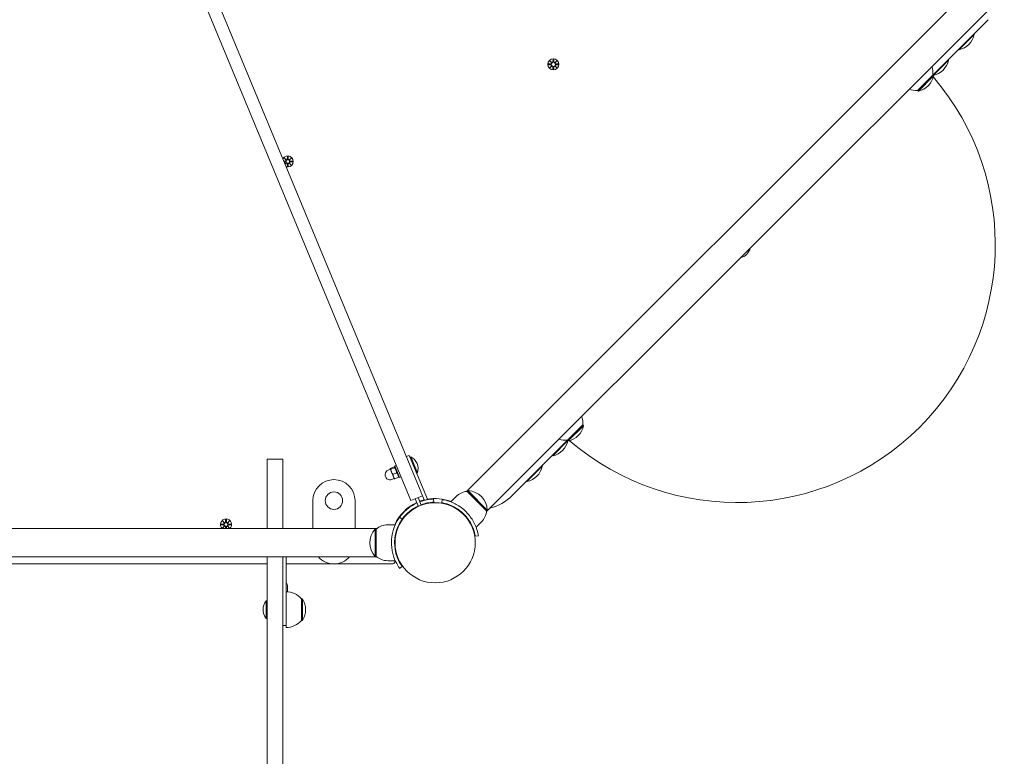
# Model space of a CAD drawing. Units: millimetres. Extents: x 294 to 21142, y 473 to 19013.
# Drawn here: x 15427 to 16362, y 5952 to 6652 of the extents above; entities that cross this region are included whole.
import ezdxf

# ---------------------------------------------------------------- set-up
doc = ezdxf.new("R2010")
doc.units = ezdxf.units.MM
doc.layers.add('Widoczne (ISO)', color=7, linetype='Continuous', lineweight=15)

msp = doc.modelspace()

# ---------------------------------------------------------------- linework, layer by layer
at = {"layer": 'Widoczne (ISO)'}
for p, q in [((15807.697, 6203.586), (15475.833, 7004.776)), ((15464.747, 7000.183), (15796.61, 6198.994)), ((16342.541, 6695.35), (15850.924, 6203.733)), ((16361.633, 6676.258), (15870.016, 6184.641)), ((16293.839, 6599.279), (16346.459, 6651.898)), ((16318.587, 6623.313), (16333.083, 6637.809)), ((16332.726, 6638.166), (16333.083, 6637.809)), ((16318.23, 6623.67), (16318.587, 6623.313)), ((15928.804, 6609.102), (15931.24, 6608.978)), ((15928.806, 6609.839), (15931.243, 6609.947)), ((15930.218, 6612.825), (15932.04, 6611.093)), ((15930.218, 6612.825), (15931.848, 6611.185)), ((15931.939, 6610.992), (15930.218, 6612.825)), ((15931.848, 6611.185), (15932.018, 6611.014)), ((15933.213, 6614.218), (15933.089, 6611.782)), ((15933.95, 6614.216), (15934.059, 6611.779)), ((15935.104, 6611.083), (15936.936, 6612.803)), ((15935.296, 6611.174), (15935.126, 6611.004)), ((15936.936, 6612.803), (15935.204, 6610.982)), ((15936.936, 6612.803), (15935.296, 6611.174)), ((15938.327, 6609.072), (15935.89, 6608.963)), ((15938.33, 6609.809), (15935.893, 6609.933)), ((16294.192, 6598.918), (16308.652, 6613.378)), ((16308.295, 6613.735), (16308.652, 6613.378)), ((15930.197, 6606.107), (15931.929, 6607.929)), ((15932.03, 6607.828), (15930.197, 6606.107)), ((15930.197, 6606.107), (15931.837, 6607.737)), ((15931.837, 6607.737), (15932.008, 6607.906)), ((15933.183, 6604.695), (15933.075, 6607.132)), ((15933.92, 6604.692), (15934.044, 6607.129)), ((15936.915, 6606.086), (15935.093, 6607.818)), ((15935.285, 6607.726), (15935.116, 6607.896)), ((15935.194, 6607.918), (15936.915, 6606.086)), ((15936.915, 6606.086), (15935.285, 6607.726)), ((16279.343, 6584.776), (16293.839, 6599.271)), ((16280.05, 6584.069), (16294.546, 6598.564)), ((16293.839, 6599.271), (16294.546, 6598.564)), ((16279.343, 6584.776), (16280.05, 6584.069)), ((15677.616, 6517.628), (15679.071, 6517.693)), ((15677.968, 6516.779), (15679.068, 6516.723)), ((15678.046, 6520.57), (15679.868, 6518.838)), ((15678.046, 6520.57), (15679.676, 6518.93)), ((15679.767, 6518.738), (15678.046, 6520.57)), ((15678.83, 6514.699), (15679.757, 6515.674)), ((15678.843, 6514.666), (15679.665, 6515.482)), ((15679.858, 6515.573), (15678.857, 6514.634)), ((15679.665, 6515.482), (15679.836, 6515.652)), ((15679.676, 6518.93), (15679.845, 6518.76)), ((15681.041, 6521.964), (15680.917, 6519.527)), ((15681.778, 6521.962), (15681.887, 6519.524)), ((15684.743, 6513.832), (15682.921, 6515.564)), ((15682.931, 6518.828), (15684.764, 6520.549)), ((15683.113, 6515.472), (15682.943, 6515.642)), ((15683.124, 6518.919), (15682.953, 6518.75)), ((15683.022, 6515.664), (15684.743, 6513.832)), ((15684.764, 6520.549), (15683.032, 6518.727)), ((15684.743, 6513.832), (15683.113, 6515.472)), ((15684.764, 6520.549), (15683.124, 6518.919)), ((15686.155, 6516.817), (15683.718, 6516.709)), ((15686.157, 6517.555), (15683.721, 6517.678)), ((15681.011, 6512.44), (15680.902, 6514.877)), ((15681.748, 6512.438), (15681.872, 6514.874)), ((15947.003, 6252.435), (15961.498, 6266.931)), ((15947.71, 6251.728), (15962.205, 6266.224)), ((15961.498, 6266.931), (15962.205, 6266.224)), ((15894.376, 6199.815), (15946.995, 6252.435)), ((15932.896, 6237.622), (15947.356, 6252.082)), ((15947.003, 6252.435), (15947.71, 6251.728)), ((15796.675, 6238.035), (15793.903, 6236.887)), ((15796.675, 6238.035), (15798.588, 6233.416)), ((15798.057, 6236.741), (15797.335, 6236.441)), ((15798.057, 6236.741), (15804.391, 6221.45)), ((15932.539, 6237.979), (15932.896, 6237.622)), ((15661.764, 6234.368), (15661.764, 6199.018)), ((15661.764, 6234.368), (15676.764, 6234.368)), ((15676.764, 6199.018), (15676.764, 6234.368)), ((15782.414, 6227.09), (15778.913, 6225.64)), ((15782.714, 6226.366), (15779.213, 6224.916)), ((15784.347, 6228.599), (15782.869, 6227.987)), ((15787.461, 6216.9), (15782.869, 6227.987)), ((15783.462, 6226.555), (15782.916, 6226.974)), ((15813.896, 6196.46), (15798.588, 6233.416)), ((15908.465, 6213.191), (15922.961, 6227.687)), ((15922.604, 6228.044), (15922.961, 6227.687)), ((15778.728, 6224.919), (15776.649, 6224.058)), ((15778.632, 6225.15), (15778.639, 6225.203)), ((15778.632, 6225.15), (15778.65, 6225.107)), ((15778.65, 6225.107), (15779.823, 6222.275)), ((15779.823, 6222.275), (15781.719, 6217.699)), ((15782.364, 6216.142), (15780.285, 6215.281)), ((15784.759, 6221.427), (15781.258, 6219.977)), ((15781.719, 6217.699), (15782.459, 6215.911)), ((15786.505, 6217.213), (15783.004, 6215.762)), ((15786.868, 6218.332), (15786.778, 6217.649)), ((15788.94, 6217.513), (15787.461, 6216.9)), ((15804.391, 6221.45), (15803.668, 6221.151)), ((15782.459, 6215.911), (15782.502, 6215.878)), ((15908.108, 6213.548), (15908.465, 6213.191)), ((15661.764, 6168.481), (15661.764, 6199.018)), ((15676.764, 6199.018), (15676.764, 6168.481)), ((15796.61, 6198.994), (15796.63, 6198.946)), ((15796.63, 6198.946), (15798.238, 6195.064)), ((15809.325, 6199.656), (15798.238, 6195.064)), ((15808.151, 6190.732), (15805.167, 6197.934)), ((15807.717, 6203.538), (15807.697, 6203.586)), ((15809.325, 6199.656), (15807.717, 6203.538)), ((15809.325, 6199.656), (15811.124, 6195.312)), ((15841.113, 6198.872), (15836.102, 6193.861)), ((15851.72, 6203.822), (15852.427, 6204.529)), ((15851.72, 6203.822), (15870.105, 6185.437)), ((15870.812, 6186.144), (15852.427, 6204.529)), ((15705.214, 6195.031), (15705.214, 6168.481)), ((15745.214, 6168.481), (15745.214, 6195.031)), ((15805.379, 6189.584), (15802.396, 6196.786)), ((15811.124, 6195.312), (15813.896, 6196.46)), ((15819.805, 6196.554), (15819.914, 6193.556)), ((15827.501, 6193.082), (15827.982, 6196.043)), ((15787.6, 6179.316), (15790.034, 6177.563)), ((15796.068, 6188.031), (15795.334, 6188.031)), ((15870.105, 6185.437), (15870.812, 6186.144)), ((15618.013, 6172.03), (15620.45, 6171.906)), ((15618.015, 6172.767), (15620.453, 6172.876)), ((15619.407, 6169.035), (15621.139, 6170.857)), ((15621.239, 6170.756), (15619.407, 6169.035)), ((15619.407, 6169.035), (15621.047, 6170.665)), ((15619.428, 6175.753), (15621.249, 6174.021)), ((15619.428, 6175.753), (15621.058, 6174.113)), ((15621.148, 6173.92), (15619.428, 6175.753)), ((15621.047, 6170.665), (15621.217, 6170.834)), ((15621.058, 6174.113), (15621.227, 6173.942)), ((15622.354, 6168.481), (15622.284, 6170.06)), ((15622.422, 6177.147), (15622.299, 6174.71)), ((15623.16, 6177.144), (15623.268, 6174.707)), ((15623.174, 6168.481), (15623.254, 6170.057)), ((15626.124, 6169.014), (15624.303, 6170.746)), ((15624.313, 6174.011), (15626.145, 6175.732)), ((15624.494, 6170.654), (15624.325, 6170.825)), ((15624.505, 6174.102), (15624.335, 6173.933)), ((15624.404, 6170.847), (15626.124, 6169.014)), ((15626.145, 6175.732), (15624.413, 6173.91)), ((15626.124, 6169.014), (15624.494, 6170.654)), ((15626.145, 6175.732), (15624.505, 6174.102)), ((15627.537, 6172), (15625.1, 6171.891)), ((15627.539, 6172.737), (15625.103, 6172.861)), ((15776.314, 6172.031), (15783.401, 6172.031)), ((15865.155, 6174.83), (15860.144, 6169.819)), ((15070.754, 6168.481), (15765.875, 6168.481)), ((15764.314, 6168.031), (15764.314, 6142.031)), ((15765.314, 6168.031), (15764.314, 6168.031)), ((15765.314, 6142.031), (15765.314, 6168.031)), ((15862.326, 6161.699), (15859.365, 6161.218)), ((15765.875, 6141.581), (15070.754, 6141.581)), ((15661.764, 6029.778), (15661.764, 6141.581)), ((15676.764, 6141.581), (15676.764, 6029.778)), ((15679.764, 6099.531), (15679.764, 6141.581)), ((15765.314, 6142.031), (15764.314, 6142.031)), ((15175.764, 6135.036), (15661.764, 6135.036)), ((15679.764, 6135.036), (15724.771, 6135.036)), ((15725.658, 6135.036), (15781.163, 6135.036)), ((15776.314, 6138.031), (15783.401, 6138.031)), ((15790.034, 6132.5), (15787.6, 6130.747)), ((15681.164, 6113.918), (15681.164, 6108.48)), ((15660.983, 6083.256), (15660.983, 6099.806)), ((15660.983, 6099.806), (15661.764, 6099.806)), ((15679.764, 6083.531), (15679.764, 6099.531)), ((15694.264, 6081.281), (15694.264, 6101.781)), ((15694.264, 6101.781), (15695.264, 6101.781)), ((15695.264, 6081.281), (15695.264, 6101.781)), ((15660.983, 6083.256), (15661.764, 6083.256)), ((15676.764, 6076.531), (15679.764, 6076.531)), ((15679.764, 6081.531), (15679.764, 6083.531)), ((15679.764, 6081.531), (15679.764, 6076.531)), ((15679.764, 6074.531), (15679.764, 6076.531)), ((15694.264, 6081.281), (15695.264, 6081.281)), ((15661.764, 6029.778), (15661.764, 5858.778)), ((15676.764, 5858.778), (15676.764, 6029.778))]:
    msp.add_line(p, q, dxfattribs=at)
for centre, radius in [((15933.567, 6609.455), 5.25), ((15681.394, 6517.201), 1.676), ((15725.214, 6195.031), 8.275), ((15821.314, 6155.031), 38.05), ((15622.776, 6172.384), 1.676)]:
    msp.add_circle(centre, radius, dxfattribs=at)
for centre, radius, start, end in [((16314.514, 6641.882), 19.01, 282.372295, 347.627705), ((15931.201, 6608.201), 0.778, 339.516624, 87.093218), ((15931.209, 6610.725), 0.778, 272.546292, 20.122886), ((15932.312, 6611.821), 0.778, 249.516624, 357.093218), ((15934.836, 6611.813), 0.778, 182.546292, 290.122886), ((15935.925, 6608.186), 0.778, 92.546292, 200.122886), ((15935.933, 6610.71), 0.778, 159.516624, 267.093218), ((16290.084, 6617.451), 19.01, 282.55105, 347.627705), ((15932.297, 6607.097), 0.778, 2.546292, 110.122886), ((15934.821, 6607.089), 0.778, 69.516624, 177.093218), ((16274.959, 6600.898), 18.949, 355.07442, 20.027437), ((16108.046, 6438.228), 245, 229.470139, 40.529861), ((16275.977, 6602.637), 19.01, 282.372295, 347.627705), ((16277.716, 6603.655), 18.949, 249.972563, 274.92558), ((15681.394, 6517.201), 5.25, 253.176241, 151.823759), ((15679.028, 6515.946), 0.778, 339.516624, 87.093218), ((15679.036, 6518.47), 0.778, 272.546292, 20.122886), ((15680.125, 6514.843), 0.778, 2.546292, 110.122886), ((15680.14, 6519.567), 0.778, 249.516624, 357.093218), ((15682.649, 6514.835), 0.778, 69.516624, 177.093218), ((15682.664, 6519.559), 0.778, 182.546292, 290.122886), ((15683.752, 6515.932), 0.778, 92.546292, 200.122886), ((15683.76, 6518.455), 0.778, 159.516624, 267.093218), ((16108.244, 6438.03), 12.6, 283.298096, 346.701904), ((15942.619, 6268.558), 18.949, 355.07442, 20.027437), ((15943.637, 6270.297), 19.01, 282.372295, 347.627705), ((15928.823, 6256.19), 19.01, 282.372295, 347.44895), ((15945.376, 6271.315), 18.949, 249.972563, 274.92558), ((15792.445, 6225.459), 12.6, 341.447824, 63.552176), ((15904.392, 6231.76), 19.01, 282.372295, 347.627705), ((15778.467, 6219.669), 4.75, 112.5, 292.5), ((15725.214, 6195.031), 20, 0, 180), ((15853.223, 6186.763), 17.125, 95.033787, 135), ((15851.437, 6185.154), 19.4, 2.924978, 87.075022), ((15862.556, 6231.635), 45, 283.83325, 315), ((15821.314, 6155.031), 42, 114.546713, 156.123792), ((15821.314, 6155.031), 41.55, 114.568889, 144.234844), ((15821.314, 6155.031), 38.55, 114.729971, 144.234844), ((15821.314, 6155.031), 42, 104.286789, 110.453287), ((15821.314, 6155.031), 41.55, 92.081813, 110.431111), ((15821.314, 6155.031), 38.55, 92.081813, 110.270029), ((15821.314, 6155.031), 42, 68.876208, 100.713846), ((15821.314, 6155.031), 41.55, 127.417995, 144.234844), ((15853.046, 6186.94), 17.125, 315, 354.966213), ((15622.776, 6172.384), 5.25, 311.990982, 228.009018), ((15620.41, 6171.129), 0.778, 339.516624, 87.093218), ((15620.418, 6173.653), 0.778, 272.546292, 20.122886), ((15621.507, 6170.026), 0.778, 2.546292, 110.122886), ((15621.522, 6174.75), 0.778, 249.516624, 357.093218), ((15624.03, 6170.018), 0.778, 69.516624, 177.093218), ((15624.045, 6174.742), 0.778, 182.546292, 290.122886), ((15625.134, 6171.114), 0.778, 92.546292, 200.122886), ((15625.142, 6173.638), 0.778, 159.516624, 267.093218), ((15776.314, 6154.906), 17.125, 90, 129.966213), ((15778.714, 6155.031), 19.4, 137.924978, 222.075022), ((15725.214, 6155.031), 20, 222.26031, 317.73969), ((15776.314, 6155.156), 17.125, 230.033787, 270), ((15781.163, 6137.036), 2, 270, 24.140729), ((15821.314, 6155.031), 42, 203.876208, 204.140729), ((15677.814, 6113.918), 3.35, 0, 54.402355), ((15679.764, 6089.582), 18.949, 40.07442, 90), ((15670.484, 6091.531), 12.6, 138.947824, 221.052176), ((15679.254, 6091.531), 19.01, 327.372295, 32.627705), ((15679.764, 6093.481), 18.949, 270, 319.92558)]:
    msp.add_arc(centre, radius, start, end, dxfattribs=at)
for centre, major_axis, start_param, end_param in [((15932.241, 6611.746), (0.472, 0.497), 3.293586, 3.6085399), ((15931.284, 6610.796), (0.5, 0.469), 5.816238, 6.131192), ((15934.907, 6611.738), (0.469, -0.5), 5.816238, 6.131192), ((15935.857, 6610.781), (0.497, -0.472), 3.293586, 3.6085399), ((15931.276, 6608.129), (-0.497, 0.472), 3.293586, 3.6085399), ((15932.226, 6607.173), (-0.469, 0.5), 5.816238, 6.131192), ((15934.893, 6607.165), (-0.472, -0.497), 3.293586, 3.6085399), ((15935.849, 6608.115), (-0.5, -0.469), 5.816238, 6.131192), ((15679.104, 6515.875), (-0.497, 0.472), 3.293586, 3.6085399), ((15680.054, 6514.919), (-0.469, 0.5), 5.816238, 6.131192), ((15680.068, 6519.492), (0.472, 0.497), 3.293586, 3.6085399), ((15679.112, 6518.541), (0.5, 0.469), 5.816238, 6.131192), ((15682.72, 6514.91), (-0.472, -0.497), 3.293586, 3.6085399), ((15682.735, 6519.483), (0.469, -0.5), 5.816238, 6.131192), ((15683.677, 6515.861), (-0.5, -0.469), 5.816238, 6.131192), ((15683.685, 6518.527), (0.497, -0.472), 3.293586, 3.6085399), ((15620.485, 6171.058), (-0.497, 0.472), 3.293586, 3.6085399), ((15621.436, 6170.101), (-0.469, 0.5), 5.816238, 6.131192), ((15621.45, 6174.674), (0.472, 0.497), 3.293586, 3.6085399), ((15620.494, 6173.724), (0.5, 0.469), 5.816238, 6.131192), ((15624.102, 6170.093), (-0.472, -0.497), 3.293586, 3.6085399), ((15624.116, 6174.666), (0.469, -0.5), 5.816238, 6.131192), ((15625.058, 6171.043), (-0.5, -0.469), 5.816238, 6.131192), ((15625.067, 6173.71), (0.497, -0.472), 3.293586, 3.6085399)]:
    msp.add_ellipse(centre, major_axis=major_axis, ratio=0.9884519, start_param=start_param, end_param=end_param, dxfattribs=at)
for points in [[(15928.855, 6609.1), (15928.839, 6609.1), (15928.82, 6609.101), (15928.804, 6609.102)], [(15928.806, 6609.839), (15928.822, 6609.84), (15928.841, 6609.84), (15928.857, 6609.841)], [(15933.211, 6614.167), (15933.211, 6614.183), (15933.212, 6614.202), (15933.213, 6614.218)], [(15933.95, 6614.216), (15933.951, 6614.2), (15933.952, 6614.181), (15933.952, 6614.165)], [(15938.327, 6609.072), (15938.311, 6609.071), (15938.292, 6609.07), (15938.276, 6609.07)], [(15938.279, 6609.811), (15938.295, 6609.811), (15938.313, 6609.81), (15938.33, 6609.809)], [(15933.183, 6604.695), (15933.182, 6604.711), (15933.182, 6604.73), (15933.181, 6604.746)], [(15933.922, 6604.743), (15933.922, 6604.727), (15933.921, 6604.709), (15933.92, 6604.692)], [(15681.039, 6521.913), (15681.039, 6521.929), (15681.04, 6521.948), (15681.041, 6521.964)], [(15681.778, 6521.962), (15681.779, 6521.945), (15681.779, 6521.926), (15681.78, 6521.911)], [(15686.155, 6516.817), (15686.139, 6516.816), (15686.12, 6516.816), (15686.104, 6516.816)], [(15686.106, 6517.556), (15686.122, 6517.556), (15686.141, 6517.555), (15686.157, 6517.555)], [(15681.011, 6512.44), (15681.01, 6512.456), (15681.009, 6512.475), (15681.009, 6512.491)], [(15681.75, 6512.489), (15681.75, 6512.473), (15681.749, 6512.454), (15681.748, 6512.438)], [(15618.064, 6172.028), (15618.048, 6172.028), (15618.029, 6172.029), (15618.013, 6172.03)], [(15618.015, 6172.767), (15618.032, 6172.768), (15618.05, 6172.769), (15618.066, 6172.769)], [(15622.421, 6177.096), (15622.421, 6177.112), (15622.421, 6177.13), (15622.422, 6177.147)], [(15623.16, 6177.144), (15623.161, 6177.128), (15623.161, 6177.109), (15623.161, 6177.093)], [(15627.537, 6172), (15627.521, 6171.999), (15627.502, 6171.999), (15627.486, 6171.998)], [(15627.488, 6172.739), (15627.504, 6172.739), (15627.523, 6172.738), (15627.539, 6172.737)]]:
    msp.add_open_spline(points, degree=3, dxfattribs=at)
for points, weights in [([(15928.855, 6609.1), (15930.45, 6609.069), (15931.244, 6609.054)], [1.0013490209, 1.09697588554, 1.06380331295]), ([(15931.247, 6609.871), (15930.453, 6609.861), (15928.857, 6609.841)], [1.06380331295, 1.09697588554, 1.0013490209]), ([(15933.211, 6614.167), (15933.181, 6612.572), (15933.165, 6611.778)], [1.0013490209, 1.09697588554, 1.06380331295]), ([(15933.983, 6611.775), (15933.972, 6612.569), (15933.952, 6614.165)], [1.06380331295, 1.09697588554, 1.0013490209]), ([(15935.887, 6609.039), (15936.68, 6609.05), (15938.276, 6609.07)], [1.06380331295, 1.09697588554, 1.0013490209]), ([(15938.279, 6609.811), (15936.683, 6609.841), (15935.889, 6609.857)], [1.0013490209, 1.09697588554, 1.06380331295]), ([(15933.151, 6607.135), (15933.161, 6606.342), (15933.181, 6604.746)], [1.06380331295, 1.09697588554, 1.0013490209]), ([(15933.922, 6604.743), (15933.953, 6606.339), (15933.968, 6607.133)], [1.0013490209, 1.09697588554, 1.06380331295]), ([(15679.074, 6517.617), (15678.521, 6517.61), (15677.629, 6517.598)], [1.06380331295, 1.08673463772, 1.04811796187]), ([(15677.951, 6516.821), (15678.618, 6516.808), (15679.072, 6516.799)], [1.06026964252, 1.08250497049, 1.06380331295]), ([(15681.039, 6521.913), (15681.008, 6520.317), (15680.993, 6519.523)], [1.0013490209, 1.09697588554, 1.06380331295]), ([(15681.81, 6519.521), (15681.8, 6520.315), (15681.78, 6521.911)], [1.06380331295, 1.09697588554, 1.0013490209]), ([(15683.714, 6516.785), (15684.508, 6516.795), (15686.104, 6516.816)], [1.06380331295, 1.09697588554, 1.0013490209]), ([(15686.106, 6517.556), (15684.511, 6517.587), (15683.717, 6517.602)], [1.0013490209, 1.09697588554, 1.06380331295]), ([(15680.978, 6514.881), (15680.989, 6514.087), (15681.009, 6512.491)], [1.06380331295, 1.09697588554, 1.0013490209]), ([(15681.75, 6512.489), (15681.78, 6514.085), (15681.796, 6514.878)], [1.0013490209, 1.09697588554, 1.06380331295]), ([(15778.913, 6225.64), (15778.581, 6225.275), (15778.65, 6225.107)], [1, 1.0379548493, 1]), ([(15782.714, 6226.366), (15783.333, 6227.047), (15782.414, 6227.09)], [1, 1.15470053838, 1]), ([(15784.759, 6221.427), (15784.506, 6224.215), (15782.714, 6226.366)], [1, 1.15470053838, 1]), ([(15778.65, 6225.107), (15778.72, 6224.939), (15779.213, 6224.916)], [1, 1.0379548493, 1]), ([(15779.213, 6224.916), (15779.348, 6223.421), (15779.823, 6222.275)], [1, 1.0379548493, 1]), ([(15779.823, 6222.275), (15780.298, 6221.129), (15781.258, 6219.977)], [1, 1.0379548493, 1]), ([(15781.258, 6219.977), (15781.314, 6218.677), (15781.719, 6217.699)], [1, 1.0379548493, 1]), ([(15781.719, 6217.699), (15782.124, 6216.721), (15783.004, 6215.762)], [1, 1.0379548493, 1]), ([(15786.505, 6217.213), (15786.402, 6219.639), (15784.759, 6221.427)], [1, 1.15470053838, 1]), ([(15786.778, 6217.649), (15786.757, 6217.49), (15786.505, 6217.213)], [1.0723365779, 1.05765736766, 1]), ([(15783.004, 6215.762), (15782.63, 6215.78), (15782.502, 6215.878)], [1, 1.02855764243, 1.01414112181]), ([(15618.064, 6172.028), (15619.66, 6171.998), (15620.453, 6171.982)], [1.0013490209, 1.09697588554, 1.06380331295]), ([(15620.456, 6172.8), (15619.662, 6172.789), (15618.066, 6172.769)], [1.06380331295, 1.09697588554, 1.0013490209]), ([(15622.36, 6170.063), (15622.368, 6169.471), (15622.381, 6168.481)], [1.06380331295, 1.0883926281, 1.04221205244]), ([(15622.421, 6177.096), (15622.39, 6175.5), (15622.375, 6174.706)], [1.0013490209, 1.09697588554, 1.06380331295]), ([(15623.147, 6168.481), (15623.166, 6169.469), (15623.177, 6170.061)], [1.04231981534, 1.08836391268, 1.06380331295]), ([(15623.192, 6174.704), (15623.182, 6175.497), (15623.161, 6177.093)], [1.06380331295, 1.09697588554, 1.0013490209]), ([(15625.096, 6171.968), (15625.89, 6171.978), (15627.486, 6171.998)], [1.06380331295, 1.09697588554, 1.0013490209]), ([(15627.488, 6172.739), (15625.892, 6172.769), (15625.099, 6172.785)], [1.0013490209, 1.09697588554, 1.06380331295])]:
    msp.add_rational_spline(points, weights, degree=2, dxfattribs=at)
for points, knots in [([(15931.244, 6609.054), (15931.28, 6609.053), (15931.316, 6609.05), (15931.442, 6609.031), (15931.531, 6609.003), (15931.614, 6608.961), (15931.621, 6608.957), (15931.628, 6608.953)], [0.334863042, 0.334863042, 0.334863042, 0.334863042, 0.345611458, 0.345611458, 0.3724042, 0.3724042, 0.374773719, 0.374773719, 0.374773719, 0.374773719]), ([(15931.631, 6609.969), (15931.624, 6609.966), (15931.618, 6609.962), (15931.534, 6609.921), (15931.445, 6609.893), (15931.319, 6609.875), (15931.283, 6609.872), (15931.247, 6609.871)], [0.469796201, 0.469796201, 0.469796201, 0.469796201, 0.47216572, 0.47216572, 0.498958462, 0.498958462, 0.509706878, 0.509706878, 0.509706878, 0.509706878]), ([(15932.244, 6610.959), (15932.236, 6610.959), (15932.228, 6610.96), (15932.154, 6610.97), (15932.084, 6610.988), (15932.018, 6611.014)], [0.469796201, 0.469796201, 0.469796201, 0.469796201, 0.47216572, 0.47216572, 0.493246744, 0.493246744, 0.493246744, 0.493246744]), ([(15932.018, 6611.014), (15932.044, 6610.948), (15932.061, 6610.878), (15932.07, 6610.803), (15932.071, 6610.795), (15932.072, 6610.788)], [0.351323176, 0.351323176, 0.351323176, 0.351323176, 0.3724042, 0.3724042, 0.374773719, 0.374773719, 0.374773719, 0.374773719]), ([(15933.165, 6611.778), (15933.165, 6611.742), (15933.162, 6611.706), (15933.143, 6611.58), (15933.114, 6611.491), (15933.072, 6611.408), (15933.068, 6611.401), (15933.065, 6611.394)], [0.334863042, 0.334863042, 0.334863042, 0.334863042, 0.345611458, 0.345611458, 0.3724042, 0.3724042, 0.374773719, 0.374773719, 0.374773719, 0.374773719]), ([(15934.081, 6611.391), (15934.077, 6611.398), (15934.074, 6611.404), (15934.032, 6611.488), (15934.004, 6611.577), (15933.986, 6611.703), (15933.983, 6611.739), (15933.983, 6611.775)], [0.469796201, 0.469796201, 0.469796201, 0.469796201, 0.47216572, 0.47216572, 0.498958462, 0.498958462, 0.509706878, 0.509706878, 0.509706878, 0.509706878]), ([(15935.126, 6611.004), (15935.059, 6610.978), (15934.989, 6610.961), (15934.914, 6610.952), (15934.907, 6610.951), (15934.899, 6610.95)], [0.351323176, 0.351323176, 0.351323176, 0.351323176, 0.3724042, 0.3724042, 0.374773719, 0.374773719, 0.374773719, 0.374773719]), ([(15935.07, 6610.778), (15935.071, 6610.786), (15935.072, 6610.794), (15935.081, 6610.868), (15935.099, 6610.938), (15935.126, 6611.004)], [0.469796201, 0.469796201, 0.469796201, 0.469796201, 0.47216572, 0.47216572, 0.493246744, 0.493246744, 0.493246744, 0.493246744]), ([(15935.502, 6608.941), (15935.509, 6608.945), (15935.516, 6608.948), (15935.6, 6608.99), (15935.688, 6609.018), (15935.814, 6609.036), (15935.851, 6609.039), (15935.887, 6609.039)], [0.469796201, 0.469796201, 0.469796201, 0.469796201, 0.47216572, 0.47216572, 0.498958462, 0.498958462, 0.509706878, 0.509706878, 0.509706878, 0.509706878]), ([(15935.889, 6609.857), (15935.853, 6609.857), (15935.817, 6609.86), (15935.691, 6609.879), (15935.603, 6609.908), (15935.519, 6609.95), (15935.512, 6609.954), (15935.505, 6609.957)], [0.334863042, 0.334863042, 0.334863042, 0.334863042, 0.345611458, 0.345611458, 0.3724042, 0.3724042, 0.374773719, 0.374773719, 0.374773719, 0.374773719]), ([(15932.063, 6608.132), (15932.063, 6608.125), (15932.062, 6608.117), (15932.052, 6608.042), (15932.034, 6607.973), (15932.008, 6607.906)], [0.469796201, 0.469796201, 0.469796201, 0.469796201, 0.47216572, 0.47216572, 0.493246744, 0.493246744, 0.493246744, 0.493246744]), ([(15932.008, 6607.906), (15932.074, 6607.932), (15932.144, 6607.949), (15932.219, 6607.959), (15932.227, 6607.96), (15932.234, 6607.96)], [0.351323176, 0.351323176, 0.351323176, 0.351323176, 0.3724042, 0.3724042, 0.374773719, 0.374773719, 0.374773719, 0.374773719]), ([(15933.053, 6607.52), (15933.056, 6607.513), (15933.06, 6607.506), (15933.101, 6607.422), (15933.129, 6607.334), (15933.147, 6607.208), (15933.15, 6607.171), (15933.151, 6607.135)], [0.469796201, 0.469796201, 0.469796201, 0.469796201, 0.47216572, 0.47216572, 0.498958462, 0.498958462, 0.509706878, 0.509706878, 0.509706878, 0.509706878]), ([(15933.968, 6607.133), (15933.969, 6607.169), (15933.972, 6607.205), (15933.991, 6607.331), (15934.019, 6607.419), (15934.061, 6607.503), (15934.065, 6607.51), (15934.069, 6607.517)], [0.334863042, 0.334863042, 0.334863042, 0.334863042, 0.345611458, 0.345611458, 0.3724042, 0.3724042, 0.374773719, 0.374773719, 0.374773719, 0.374773719]), ([(15934.89, 6607.952), (15934.897, 6607.951), (15934.905, 6607.95), (15934.98, 6607.941), (15935.049, 6607.923), (15935.116, 6607.896)], [0.469796201, 0.469796201, 0.469796201, 0.469796201, 0.47216572, 0.47216572, 0.493246744, 0.493246744, 0.493246744, 0.493246744]), ([(15935.116, 6607.896), (15935.09, 6607.963), (15935.072, 6608.033), (15935.063, 6608.108), (15935.062, 6608.115), (15935.062, 6608.123)], [0.351323176, 0.351323176, 0.351323176, 0.351323176, 0.3724042, 0.3724042, 0.374773719, 0.374773719, 0.374773719, 0.374773719]), ([(15679.072, 6516.799), (15679.108, 6516.799), (15679.144, 6516.796), (15679.27, 6516.777), (15679.358, 6516.748), (15679.507, 6516.674), (15679.58, 6516.623), (15679.706, 6516.501), (15679.76, 6516.428), (15679.838, 6516.281), (15679.868, 6516.196), (15679.898, 6516.023), (15679.899, 6515.934), (15679.88, 6515.788), (15679.862, 6515.718), (15679.836, 6515.652)], [0.33486304, 0.33486304, 0.33486304, 0.33486304, 0.34561146, 0.34561146, 0.3724042, 0.3724042, 0.39734458, 0.39734458, 0.42228496, 0.42228496, 0.44722534, 0.44722534, 0.47216572, 0.47216572, 0.49324674, 0.49324674, 0.49324674, 0.49324674]), ([(15679.845, 6518.76), (15679.871, 6518.693), (15679.889, 6518.623), (15679.907, 6518.477), (15679.906, 6518.388), (15679.874, 6518.215), (15679.843, 6518.13), (15679.765, 6517.984), (15679.711, 6517.912), (15679.583, 6517.79), (15679.51, 6517.74), (15679.361, 6517.666), (15679.273, 6517.638), (15679.147, 6517.62), (15679.11, 6517.617), (15679.074, 6517.617)], [0.35132318, 0.35132318, 0.35132318, 0.35132318, 0.3724042, 0.3724042, 0.39734458, 0.39734458, 0.42228496, 0.42228496, 0.44722534, 0.44722534, 0.47216572, 0.47216572, 0.49895846, 0.49895846, 0.50970688, 0.50970688, 0.50970688, 0.50970688]), ([(15679.836, 6515.652), (15679.902, 6515.678), (15679.972, 6515.695), (15680.119, 6515.713), (15680.207, 6515.712), (15680.38, 6515.68), (15680.465, 6515.65), (15680.611, 6515.571), (15680.684, 6515.517), (15680.806, 6515.39), (15680.855, 6515.317), (15680.929, 6515.168), (15680.957, 6515.079), (15680.975, 6514.953), (15680.978, 6514.917), (15680.978, 6514.881)], [0.35132318, 0.35132318, 0.35132318, 0.35132318, 0.3724042, 0.3724042, 0.39734458, 0.39734458, 0.42228496, 0.42228496, 0.44722534, 0.44722534, 0.47216572, 0.47216572, 0.49895846, 0.49895846, 0.50970688, 0.50970688, 0.50970688, 0.50970688]), ([(15680.993, 6519.523), (15680.992, 6519.488), (15680.989, 6519.451), (15680.971, 6519.325), (15680.942, 6519.237), (15680.867, 6519.088), (15680.817, 6519.015), (15680.694, 6518.889), (15680.622, 6518.836), (15680.475, 6518.758), (15680.39, 6518.728), (15680.216, 6518.697), (15680.128, 6518.696), (15679.981, 6518.716), (15679.912, 6518.733), (15679.845, 6518.76)], [0.33486304, 0.33486304, 0.33486304, 0.33486304, 0.34561146, 0.34561146, 0.3724042, 0.3724042, 0.39734458, 0.39734458, 0.42228496, 0.42228496, 0.44722534, 0.44722534, 0.47216572, 0.47216572, 0.49324674, 0.49324674, 0.49324674, 0.49324674]), ([(15681.796, 6514.878), (15681.796, 6514.914), (15681.8, 6514.951), (15681.818, 6515.077), (15681.847, 6515.165), (15681.922, 6515.313), (15681.972, 6515.386), (15682.095, 6515.513), (15682.167, 6515.566), (15682.314, 6515.644), (15682.399, 6515.674), (15682.572, 6515.705), (15682.661, 6515.705), (15682.807, 6515.686), (15682.877, 6515.668), (15682.943, 6515.642)], [0.33486304, 0.33486304, 0.33486304, 0.33486304, 0.34561146, 0.34561146, 0.3724042, 0.3724042, 0.39734458, 0.39734458, 0.42228496, 0.42228496, 0.44722534, 0.44722534, 0.47216572, 0.47216572, 0.49324674, 0.49324674, 0.49324674, 0.49324674]), ([(15682.953, 6518.75), (15682.887, 6518.724), (15682.817, 6518.707), (15682.67, 6518.688), (15682.582, 6518.69), (15682.409, 6518.721), (15682.324, 6518.752), (15682.177, 6518.831), (15682.105, 6518.885), (15681.983, 6519.012), (15681.933, 6519.085), (15681.86, 6519.234), (15681.832, 6519.322), (15681.814, 6519.449), (15681.811, 6519.485), (15681.81, 6519.521)], [0.35132318, 0.35132318, 0.35132318, 0.35132318, 0.3724042, 0.3724042, 0.39734458, 0.39734458, 0.42228496, 0.42228496, 0.44722534, 0.44722534, 0.47216572, 0.47216572, 0.49895846, 0.49895846, 0.50970688, 0.50970688, 0.50970688, 0.50970688]), ([(15682.943, 6515.642), (15682.917, 6515.709), (15682.9, 6515.778), (15682.882, 6515.925), (15682.883, 6516.014), (15682.915, 6516.187), (15682.945, 6516.272), (15683.024, 6516.418), (15683.078, 6516.49), (15683.205, 6516.612), (15683.278, 6516.662), (15683.428, 6516.735), (15683.516, 6516.764), (15683.642, 6516.782), (15683.679, 6516.784), (15683.714, 6516.785)], [0.35132318, 0.35132318, 0.35132318, 0.35132318, 0.3724042, 0.3724042, 0.39734458, 0.39734458, 0.42228496, 0.42228496, 0.44722534, 0.44722534, 0.47216572, 0.47216572, 0.49895846, 0.49895846, 0.50970688, 0.50970688, 0.50970688, 0.50970688]), ([(15683.717, 6517.602), (15683.681, 6517.603), (15683.645, 6517.606), (15683.519, 6517.625), (15683.43, 6517.653), (15683.282, 6517.728), (15683.209, 6517.778), (15683.083, 6517.901), (15683.029, 6517.974), (15682.951, 6518.12), (15682.921, 6518.205), (15682.891, 6518.379), (15682.89, 6518.467), (15682.909, 6518.614), (15682.927, 6518.683), (15682.953, 6518.75)], [0.33486304, 0.33486304, 0.33486304, 0.33486304, 0.34561146, 0.34561146, 0.3724042, 0.3724042, 0.39734458, 0.39734458, 0.42228496, 0.42228496, 0.44722534, 0.44722534, 0.47216572, 0.47216572, 0.49324674, 0.49324674, 0.49324674, 0.49324674]), ([(15848.573, 6182.29), (15845.82, 6185.044), (15842.629, 6187.337), (15839.597, 6188.97), (15836.195, 6190.803), (15833.039, 6191.824), (15830.86, 6192.381), (15828.815, 6192.904), (15827.63, 6193.061), (15827.511, 6193.08), (15827.504, 6193.081), (15827.501, 6193.082), (15827.501, 6193.082)], [-1.5707963, -1.5707963, -1.5707963, -1.5707963, -1.0853225, -1.0853225, -1.0853225, -0.5406954, -0.5406954, -0.5406954, -0.0293753, -0.0293753, -0.0293753, 0, 0, 0, 0]), ([(15827.982, 6196.043), (15827.982, 6196.043), (15829.154, 6195.895), (15831.292, 6195.366), (15833.476, 6194.826), (15836.669, 6193.841), (15840.179, 6192.052), (15843.262, 6190.481), (15846.558, 6188.275), (15849.495, 6185.565), (15849.902, 6185.189), (15850.302, 6184.804), (15850.695, 6184.412)], [0, 0, 0, 0, 0.5161475, 0.5161475, 0.5161475, 1.0434719, 1.0434719, 1.0434719, 1.506578, 1.506578, 1.506578, 1.5707963, 1.5707963, 1.5707963, 1.5707963]), ([(15779.764, 6155.031), (15779.764, 6159.163), (15780.426, 6163.277), (15781.465, 6166.795), (15782.585, 6170.592), (15784.104, 6173.678), (15785.319, 6175.786), (15786.507, 6177.846), (15787.373, 6178.999), (15787.559, 6179.259), (15787.586, 6179.297), (15787.6, 6179.316), (15787.6, 6179.316)], [1.5707963, 1.5707963, 1.5707963, 1.5707963, 2.0486293, 2.0486293, 2.0486293, 2.5642144, 2.5642144, 2.5642144, 3.0680972, 3.0680972, 3.0680972, 3.1415927, 3.1415927, 3.1415927, 3.1415927]), ([(15859.365, 6161.218), (15859.365, 6161.218), (15859.223, 6162.346), (15858.71, 6164.396), (15858.199, 6166.436), (15857.276, 6169.387), (15855.618, 6172.62), (15854.126, 6175.53), (15852.023, 6178.638), (15849.447, 6181.388), (15849.161, 6181.693), (15848.87, 6181.994), (15848.573, 6182.29)], [-3.1415927, -3.1415927, -3.1415927, -3.1415927, -2.6161675, -2.6161675, -2.6161675, -2.0934819, -2.0934819, -2.0934819, -1.6229987, -1.6229987, -1.6229987, -1.5707963, -1.5707963, -1.5707963, -1.5707963]), ([(15850.695, 6184.412), (15853.616, 6181.491), (15856.058, 6178.114), (15857.811, 6174.891), (15859.703, 6171.415), (15860.812, 6168.158), (15861.443, 6165.808), (15862.059, 6163.512), (15862.263, 6162.084), (15862.315, 6161.769), (15862.322, 6161.723), (15862.326, 6161.699), (15862.326, 6161.699)], [1.5707963, 1.5707963, 1.5707963, 1.5707963, 2.0486293, 2.0486293, 2.0486293, 2.5642144, 2.5642144, 2.5642144, 3.0680972, 3.0680972, 3.0680972, 3.1415927, 3.1415927, 3.1415927, 3.1415927]), ([(15620.453, 6171.982), (15620.489, 6171.981), (15620.526, 6171.978), (15620.652, 6171.96), (15620.74, 6171.931), (15620.889, 6171.856), (15620.961, 6171.806), (15621.088, 6171.683), (15621.141, 6171.611), (15621.219, 6171.464), (15621.249, 6171.379), (15621.28, 6171.206), (15621.281, 6171.117), (15621.261, 6170.971), (15621.244, 6170.901), (15621.217, 6170.834)], [0.33486304, 0.33486304, 0.33486304, 0.33486304, 0.34561146, 0.34561146, 0.3724042, 0.3724042, 0.39734458, 0.39734458, 0.42228496, 0.42228496, 0.44722534, 0.44722534, 0.47216572, 0.47216572, 0.49324674, 0.49324674, 0.49324674, 0.49324674]), ([(15621.227, 6173.942), (15621.253, 6173.876), (15621.27, 6173.806), (15621.289, 6173.659), (15621.287, 6173.571), (15621.256, 6173.398), (15621.225, 6173.313), (15621.146, 6173.166), (15621.092, 6173.094), (15620.965, 6172.972), (15620.892, 6172.923), (15620.743, 6172.849), (15620.655, 6172.821), (15620.528, 6172.803), (15620.492, 6172.8), (15620.456, 6172.8)], [0.35132318, 0.35132318, 0.35132318, 0.35132318, 0.3724042, 0.3724042, 0.39734458, 0.39734458, 0.42228496, 0.42228496, 0.44722534, 0.44722534, 0.47216572, 0.47216572, 0.49895846, 0.49895846, 0.50970688, 0.50970688, 0.50970688, 0.50970688]), ([(15621.217, 6170.834), (15621.284, 6170.861), (15621.354, 6170.878), (15621.5, 6170.896), (15621.589, 6170.895), (15621.762, 6170.863), (15621.847, 6170.832), (15621.993, 6170.754), (15622.065, 6170.7), (15622.187, 6170.573), (15622.237, 6170.499), (15622.311, 6170.35), (15622.339, 6170.262), (15622.357, 6170.136), (15622.36, 6170.099), (15622.36, 6170.063)], [0.35132318, 0.35132318, 0.35132318, 0.35132318, 0.3724042, 0.3724042, 0.39734458, 0.39734458, 0.42228496, 0.42228496, 0.44722534, 0.44722534, 0.47216572, 0.47216572, 0.49895846, 0.49895846, 0.50970688, 0.50970688, 0.50970688, 0.50970688]), ([(15622.375, 6174.706), (15622.374, 6174.67), (15622.371, 6174.634), (15622.352, 6174.508), (15622.324, 6174.42), (15622.249, 6174.271), (15622.199, 6174.198), (15622.076, 6174.072), (15622.003, 6174.018), (15621.857, 6173.94), (15621.772, 6173.91), (15621.598, 6173.88), (15621.51, 6173.879), (15621.363, 6173.898), (15621.293, 6173.916), (15621.227, 6173.942)], [0.33486304, 0.33486304, 0.33486304, 0.33486304, 0.34561146, 0.34561146, 0.3724042, 0.3724042, 0.39734458, 0.39734458, 0.42228496, 0.42228496, 0.44722534, 0.44722534, 0.47216572, 0.47216572, 0.49324674, 0.49324674, 0.49324674, 0.49324674]), ([(15623.177, 6170.061), (15623.178, 6170.097), (15623.181, 6170.133), (15623.2, 6170.259), (15623.229, 6170.348), (15623.303, 6170.496), (15623.354, 6170.569), (15623.476, 6170.695), (15623.549, 6170.749), (15623.696, 6170.827), (15623.781, 6170.857), (15623.954, 6170.887), (15624.042, 6170.888), (15624.189, 6170.869), (15624.259, 6170.851), (15624.325, 6170.825)], [0.33486304, 0.33486304, 0.33486304, 0.33486304, 0.34561146, 0.34561146, 0.3724042, 0.3724042, 0.39734458, 0.39734458, 0.42228496, 0.42228496, 0.44722534, 0.44722534, 0.47216572, 0.47216572, 0.49324674, 0.49324674, 0.49324674, 0.49324674]), ([(15624.335, 6173.933), (15624.268, 6173.907), (15624.199, 6173.889), (15624.052, 6173.871), (15623.963, 6173.872), (15623.79, 6173.904), (15623.705, 6173.935), (15623.559, 6174.013), (15623.487, 6174.067), (15623.365, 6174.195), (15623.315, 6174.268), (15623.241, 6174.417), (15623.213, 6174.505), (15623.195, 6174.631), (15623.193, 6174.668), (15623.192, 6174.704)], [0.35132318, 0.35132318, 0.35132318, 0.35132318, 0.3724042, 0.3724042, 0.39734458, 0.39734458, 0.42228496, 0.42228496, 0.44722534, 0.44722534, 0.47216572, 0.47216572, 0.49895846, 0.49895846, 0.50970688, 0.50970688, 0.50970688, 0.50970688]), ([(15624.325, 6170.825), (15624.299, 6170.891), (15624.282, 6170.961), (15624.264, 6171.108), (15624.265, 6171.196), (15624.297, 6171.369), (15624.327, 6171.454), (15624.406, 6171.601), (15624.46, 6171.673), (15624.587, 6171.795), (15624.66, 6171.844), (15624.809, 6171.918), (15624.898, 6171.946), (15625.024, 6171.964), (15625.06, 6171.967), (15625.096, 6171.968)], [0.35132318, 0.35132318, 0.35132318, 0.35132318, 0.3724042, 0.3724042, 0.39734458, 0.39734458, 0.42228496, 0.42228496, 0.44722534, 0.44722534, 0.47216572, 0.47216572, 0.49895846, 0.49895846, 0.50970688, 0.50970688, 0.50970688, 0.50970688]), ([(15625.099, 6172.785), (15625.063, 6172.786), (15625.026, 6172.789), (15624.9, 6172.807), (15624.812, 6172.836), (15624.664, 6172.911), (15624.591, 6172.961), (15624.464, 6173.084), (15624.411, 6173.156), (15624.333, 6173.303), (15624.303, 6173.388), (15624.272, 6173.562), (15624.272, 6173.65), (15624.291, 6173.797), (15624.308, 6173.866), (15624.335, 6173.933)], [0.33486304, 0.33486304, 0.33486304, 0.33486304, 0.34561146, 0.34561146, 0.3724042, 0.3724042, 0.39734458, 0.39734458, 0.42228496, 0.42228496, 0.44722534, 0.44722534, 0.47216572, 0.47216572, 0.49324674, 0.49324674, 0.49324674, 0.49324674]), ([(15790.034, 6177.563), (15790.034, 6177.563), (15789.337, 6176.665), (15788.25, 6174.852), (15787.169, 6173.048), (15785.735, 6170.309), (15784.621, 6166.851), (15783.618, 6163.738), (15782.908, 6160.054), (15782.785, 6156.287), (15782.771, 6155.869), (15782.764, 6155.45), (15782.764, 6155.031)], [-3.1415927, -3.1415927, -3.1415927, -3.1415927, -2.6161675, -2.6161675, -2.6161675, -2.0934819, -2.0934819, -2.0934819, -1.6229987, -1.6229987, -1.6229987, -1.5707963, -1.5707963, -1.5707963, -1.5707963]), ([(15787.6, 6130.747), (15787.6, 6130.747), (15786.877, 6131.68), (15785.739, 6133.566), (15784.576, 6135.492), (15783.015, 6138.446), (15781.798, 6142.193), (15780.729, 6145.484), (15779.958, 6149.375), (15779.798, 6153.367), (15779.776, 6153.921), (15779.764, 6154.476), (15779.764, 6155.031)], [0, 0, 0, 0, 0.5161475, 0.5161475, 0.5161475, 1.0434719, 1.0434719, 1.0434719, 1.506578, 1.506578, 1.506578, 1.5707963, 1.5707963, 1.5707963, 1.5707963]), ([(15782.764, 6155.031), (15782.764, 6151.137), (15783.399, 6147.26), (15784.388, 6143.961), (15785.498, 6140.26), (15787.008, 6137.306), (15788.155, 6135.371), (15789.231, 6133.555), (15789.958, 6132.607), (15790.028, 6132.509), (15790.032, 6132.503), (15790.034, 6132.5), (15790.034, 6132.5)], [-1.5707963, -1.5707963, -1.5707963, -1.5707963, -1.0853225, -1.0853225, -1.0853225, -0.5406954, -0.5406954, -0.5406954, -0.0293753, -0.0293753, -0.0293753, 0, 0, 0, 0])]:
    msp.add_open_spline(points, degree=3, knots=knots, dxfattribs=at)

doc.saveas('drawing.dxf')
